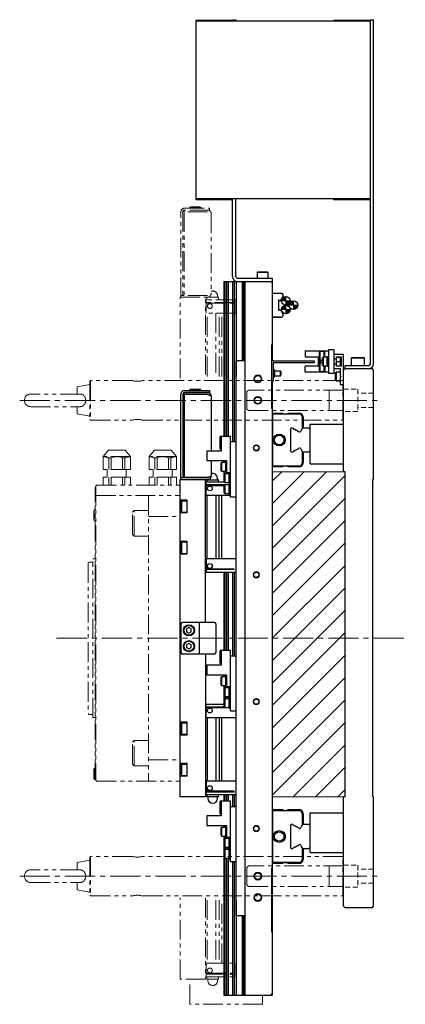
# Model space of a CAD drawing. Extents: x 3718 to 5595, y 2680 to 4214.
# Drawn here: x 5341 to 5584, y 3208 to 3829 of the extents above; entities that cross this region are included whole.
import ezdxf

# ---------------------------------------------------------------- set-up
doc = ezdxf.new("R2010")
doc.units = 0
doc.header["$MEASUREMENT"] = 0
for name, pattern in [('CENTER2', [28.575, 19.05, -3.175, 3.175, -3.175]), ('HIDDEN2', [4.7625, 3.175, -1.5875]), ('PHANTOM', [2.5, 1.25, -0.25, 0.25, -0.25, 0.25, -0.25])]:
    doc.linetypes.add(name, pattern=pattern)
for name, color, linetype, lineweight in [('中心線', 7, 'CENTER2', 9), ('二点鎖線', 7, 'PHANTOM', 5), ('実線', 7, 'CONTINUOUS', 25), ('破線', 7, 'HIDDEN2', 15), ('細線', 7, 'CONTINUOUS', 13)]:
    doc.layers.add(name, color=color, linetype=linetype, lineweight=lineweight)

msp = doc.modelspace()

# ---------------------------------------------------------------- hatches: boundary and pattern name
at = {"layer": '細線'}
h = msp.add_hatch(dxfattribs=at)
h.set_pattern_fill('ANSI31', color=256, scale=4.583333, angle=270, style=0)
h.set_pattern_definition([(225, (-11768.55327, 14301.8786), (-0.40511326, 0.40511326), [])])
h.paths.add_polyline_path([(5508.78, 3654.65, 0.414214), (5506.03, 3651.9), (5508.78, 3651.9)])
h.paths.add_polyline_path([(5508.78, 3649.15, 0.414214), (5511.53, 3651.9), (5508.78, 3651.9)])
h = msp.add_hatch(dxfattribs=at)
h.set_pattern_fill('ANSI31', color=256, scale=4.583333, angle=270, style=0)
h.set_pattern_definition([(225, (-11773.49266, 14304.9944), (-0.40511326, 0.40511326), [])])
h.paths.add_polyline_path([(5513.54, 3651.9, 0.414214), (5510.79, 3649.15), (5513.54, 3649.15)])
h.paths.add_polyline_path([(5513.54, 3646.4, 0.414214), (5516.29, 3649.15), (5513.54, 3649.15)])
h = msp.add_hatch(dxfattribs=at)
h.set_pattern_fill('ANSI31', color=256, scale=4.583333, angle=270, style=0)
h.set_pattern_definition([(225, (-11768.55327, 14308.3786), (-0.40511326, 0.40511326), [])])
h.paths.add_polyline_path([(5508.78, 3649.15, 0.414214), (5506.03, 3646.4), (5508.78, 3646.4)])
h.paths.add_polyline_path([(5508.78, 3643.65, 0.414214), (5511.53, 3646.4), (5508.78, 3646.4)])
h = msp.add_hatch(dxfattribs=at)
h.set_pattern_fill('_USER', color=256, scale=10, angle=45, style=0, pattern_type=0)
h.set_pattern_definition([(45, (1694.428, 3084.066), (-7.071068, 7.071068), [])])
h.paths.add_polyline_path([(5546.16, 3339.15), (5546.16, 3439.15), (5500.16, 3439.15), (5500.16, 3339.15)])
h.paths.add_polyline_path([(5546.16, 3439.15), (5546.16, 3544.15), (5500.16, 3544.15), (5500.16, 3439.15)])

# ---------------------------------------------------------------- linework, layer by layer
at = {"layer": '中心線'}
for p, q in [((5506.03, 3651.9), (5511.53, 3651.9)), ((5508.78, 3649.15), (5508.78, 3654.65)), ((5513.54, 3646.4), (5513.54, 3651.9)), ((5506.03, 3646.4), (5511.53, 3646.4)), ((5508.78, 3643.65), (5508.78, 3649.15)), ((5510.79, 3649.15), (5516.29, 3649.15)), ((5340.91, 3589.15), (5566.85, 3589.15)), ((5364.16, 3439.15), (5584.16, 3439.15)), ((5340.91, 3289.15), (5566.85, 3289.15))]:
    msp.add_line(p, q, dxfattribs=at)
at = {"layer": '二点鎖線', "ltscale": 10}
for p, q in [((5442.66, 3654.15), (5442.66, 3708.15)), ((5443.86, 3708.15), (5443.86, 3655.35)), ((5444.66, 3707.95), (5444.66, 3709.15)), ((5460.66, 3709.15), (5444.66, 3709.15)), ((5459.46, 3707.95), (5444.66, 3707.95)), ((5444.66, 3707.85), (5444.66, 3655.45)), ((5444.86, 3710.35), (5460.66, 3710.35)), ((5448.86, 3711.15), (5448.16, 3710.75)), ((5455.16, 3710.75), (5448.16, 3710.75)), ((5448.16, 3710.75), (5448.16, 3710.35)), ((5448.86, 3711.15), (5454.47, 3711.15)), ((5455.16, 3710.75), (5454.47, 3711.15)), ((5455.16, 3710.35), (5455.16, 3710.75)), ((5460.66, 3710.35), (5460.66, 3709.15)), ((5461.66, 3706.95), (5461.66, 3656.35)), ((5444.66, 3687.91), (5443.86, 3687.91)), ((5443.86, 3682.79), (5444.66, 3682.79)), ((5442.16, 3603.11), (5442.16, 3654.15)), ((5442.16, 3654.15), (5459.46, 3654.15)), ((5459.46, 3655.35), (5442.66, 3655.35)), ((5453.96, 3655.35), (5453.96, 3655.45)), ((5458.16, 3605.55), (5458.16, 3654.15)), ((5458.16, 3651.65), (5458.56, 3651.65)), ((5458.81, 3650.65), (5458.16, 3650.65)), ((5458.56, 3650.9), (5458.56, 3652.6)), ((5477.16, 3652.6), (5458.56, 3652.6)), ((5458.56, 3650.4), (5459.06, 3650.9)), ((5476.49, 3650.9), (5458.56, 3650.9)), ((5458.56, 3650.4), (5475.16, 3650.4)), ((5458.56, 3644.1), (5458.56, 3650.4)), ((5458.91, 3654.1), (5458.91, 3652.6)), ((5458.91, 3654.1), (5466.41, 3654.1)), ((5459.66, 3654.17), (5459.66, 3654.1)), ((5465.66, 3654.1), (5465.66, 3655.1)), ((5466.41, 3652.6), (5466.41, 3654.1)), ((5477.16, 3644.1), (5477.16, 3652.6)), ((5477.66, 3644.1), (5458.16, 3644.1)), ((5459.14, 3604.2), (5459.14, 3644.1)), ((5464.66, 3644.1), (5464.66, 3604.2)), ((5466.66, 3604.2), (5466.66, 3644.1)), ((5468.47, 3604.2), (5468.47, 3644.1)), ((5477.66, 3604.2), (5477.66, 3644.1)), ((5385.66, 3601.65), (5385.16, 3601.15)), ((5385.16, 3601.15), (5385.16, 3577.15)), ((5411.71, 3601.65), (5385.66, 3601.65)), ((5385.66, 3601.65), (5385.66, 3576.65)), ((5544.66, 3601.65), (5418.61, 3601.65)), ((5545.16, 3601.15), (5544.66, 3601.65)), ((5544.66, 3576.65), (5544.66, 3601.65)), ((5385.16, 3599.15), (5377.16, 3597.74)), ((5377.16, 3593.15), (5377.16, 3597.74)), ((5485.16, 3595.65), (5484.16, 3594.65)), ((5484.16, 3594.65), (5484.16, 3583.65)), ((5545.16, 3595.65), (5485.16, 3595.65)), ((5536.16, 3582.65), (5536.16, 3595.65)), ((5378.87, 3593.15), (5347.91, 3593.15)), ((5347.91, 3585.15), (5378.87, 3585.15)), ((5377.16, 3580.56), (5377.16, 3585.15)), ((5484.16, 3583.65), (5485.16, 3582.65)), ((5485.16, 3582.65), (5545.16, 3582.65)), ((5377.16, 3580.56), (5385.16, 3579.15)), ((5385.16, 3577.15), (5385.66, 3576.65)), ((5385.66, 3576.65), (5411.71, 3576.65)), ((5418.61, 3576.65), (5544.66, 3576.65)), ((5544.66, 3576.65), (5545.16, 3577.15)), ((5393.51, 3553.65), (5396.87, 3557.65)), ((5407.46, 3557.65), (5396.87, 3557.65)), ((5410.82, 3553.65), (5407.46, 3557.65)), ((5422.51, 3553.65), (5425.86, 3557.65)), ((5436.46, 3557.65), (5425.86, 3557.65)), ((5439.81, 3553.65), (5436.46, 3557.65)), ((5410.82, 3553.65), (5393.51, 3553.65)), ((5393.51, 3545.65), (5393.51, 3553.65)), ((5397.08, 3552.81), (5398.6, 3552.81)), ((5397.08, 3545.65), (5397.08, 3552.81)), ((5398.6, 3545.65), (5398.6, 3552.81)), ((5405.73, 3552.81), (5407.25, 3552.81)), ((5405.73, 3545.65), (5405.73, 3552.81)), ((5407.25, 3545.65), (5407.25, 3552.81)), ((5410.82, 3545.65), (5410.82, 3553.65)), ((5422.51, 3545.65), (5422.51, 3553.65)), ((5439.81, 3553.65), (5422.51, 3553.65)), ((5426.07, 3552.81), (5427.59, 3552.81)), ((5426.07, 3545.65), (5426.07, 3552.81)), ((5427.59, 3545.65), (5427.59, 3552.81)), ((5434.73, 3552.81), (5436.25, 3552.81)), ((5434.73, 3545.65), (5434.73, 3552.81)), ((5436.25, 3545.65), (5436.25, 3552.81)), ((5439.81, 3545.65), (5439.81, 3553.65)), ((5410.82, 3545.65), (5393.51, 3545.65)), ((5396.16, 3540.65), (5396.16, 3545.65)), ((5408.16, 3540.65), (5408.16, 3545.65)), ((5439.81, 3545.65), (5422.51, 3545.65)), ((5425.16, 3540.65), (5425.16, 3545.65)), ((5437.16, 3540.65), (5437.16, 3545.65)), ((5410.82, 3540.65), (5393.51, 3540.65)), ((5393.51, 3535.65), (5393.51, 3540.65)), ((5397.08, 3535.65), (5397.08, 3540.65)), ((5398.6, 3535.65), (5398.6, 3540.65)), ((5405.73, 3535.65), (5405.73, 3540.65)), ((5407.25, 3535.65), (5407.25, 3540.65)), ((5410.82, 3535.65), (5410.82, 3540.65)), ((5422.51, 3535.65), (5422.51, 3540.65)), ((5439.81, 3540.65), (5422.51, 3540.65)), ((5426.07, 3535.65), (5426.07, 3540.65)), ((5427.59, 3535.65), (5427.59, 3540.65)), ((5434.73, 3535.65), (5434.73, 3540.65)), ((5436.25, 3535.65), (5436.25, 3540.65)), ((5439.81, 3535.65), (5439.81, 3540.65)), ((5388.46, 3350.15), (5388.46, 3534.15)), ((5388.46, 3534.15), (5388.96, 3534.15)), ((5389.46, 3535.65), (5388.96, 3535.15)), ((5388.96, 3535.15), (5388.96, 3349.65)), ((5389.46, 3535.65), (5442.16, 3535.65)), ((5442.16, 3535.65), (5442.16, 3479.15)), ((5388.96, 3529.15), (5442.16, 3529.15)), ((5422.16, 3529.15), (5422.16, 3349.15)), ((5387.96, 3520.14), (5387.66, 3519.09)), ((5387.96, 3520.14), (5388.46, 3520.14)), ((5387.96, 3513.14), (5387.96, 3520.14)), ((5387.66, 3514.19), (5387.66, 3519.09)), ((5387.96, 3513.14), (5387.66, 3514.19)), ((5413.16, 3519.62), (5412.16, 3518.62)), ((5412.16, 3504.62), (5412.16, 3518.62)), ((5413.16, 3519.62), (5422.16, 3519.62)), ((5413.16, 3503.62), (5413.16, 3519.62)), ((5422.16, 3515.86), (5442.16, 3515.86)), ((5387.96, 3513.14), (5388.46, 3513.14)), ((5413.16, 3503.62), (5412.16, 3504.62)), ((5413.16, 3503.62), (5422.16, 3503.62)), ((5388.46, 3489.15), (5387.16, 3489.15)), ((5387.16, 3389.15), (5387.16, 3489.15)), ((5384.66, 3487.15), (5384.16, 3486.65)), ((5384.16, 3486.65), (5384.16, 3391.65)), ((5386.76, 3487.15), (5384.66, 3487.15)), ((5441.86, 3399.15), (5441.86, 3479.15)), ((5442.16, 3479.15), (5441.86, 3479.15)), ((5441.86, 3399.15), (5442.16, 3399.15)), ((5442.16, 3399.15), (5442.16, 3349.15)), ((5384.16, 3391.65), (5384.66, 3391.15)), ((5386.76, 3391.15), (5384.66, 3391.15)), ((5388.46, 3389.15), (5387.16, 3389.15)), ((5413.16, 3374.67), (5412.16, 3373.67)), ((5412.16, 3359.67), (5412.16, 3373.67)), ((5413.16, 3374.67), (5422.16, 3374.67)), ((5413.16, 3358.67), (5413.16, 3374.67)), ((5413.16, 3358.67), (5412.16, 3359.67)), ((5413.16, 3358.67), (5422.16, 3358.67)), ((5422.16, 3362.43), (5442.16, 3362.43)), ((5387.96, 3357.15), (5387.66, 3356.1)), ((5387.66, 3351.2), (5387.66, 3356.1)), ((5387.96, 3357.15), (5388.46, 3357.15)), ((5387.96, 3350.15), (5387.96, 3357.15)), ((5387.96, 3350.15), (5387.66, 3351.2)), ((5387.96, 3350.15), (5388.96, 3350.15)), ((5389.46, 3349.15), (5388.96, 3349.65)), ((5389.46, 3349.15), (5442.16, 3349.15)), ((5385.16, 3299.15), (5377.16, 3297.74)), ((5377.16, 3293.15), (5377.16, 3297.74)), ((5385.66, 3301.65), (5385.16, 3301.15)), ((5385.16, 3301.15), (5385.16, 3277.15)), ((5411.71, 3301.65), (5385.66, 3301.65)), ((5385.66, 3301.65), (5385.66, 3276.65)), ((5544.66, 3301.65), (5418.61, 3301.65)), ((5545.16, 3301.15), (5544.66, 3301.65)), ((5544.66, 3276.65), (5544.66, 3301.65)), ((5378.87, 3293.15), (5347.91, 3293.15)), ((5485.16, 3295.65), (5484.16, 3294.65)), ((5484.16, 3294.65), (5484.16, 3283.65)), ((5545.16, 3295.65), (5485.16, 3295.65)), ((5536.16, 3282.65), (5536.16, 3295.65)), ((5347.91, 3285.15), (5378.87, 3285.15)), ((5377.16, 3280.56), (5377.16, 3285.15)), ((5377.16, 3280.56), (5385.16, 3279.15)), ((5484.16, 3283.65), (5485.16, 3282.65)), ((5485.16, 3282.65), (5545.16, 3282.65)), ((5385.16, 3277.15), (5385.66, 3276.65)), ((5385.66, 3276.65), (5411.71, 3276.65)), ((5418.61, 3276.65), (5544.66, 3276.65)), ((5442.16, 3224.15), (5442.16, 3275.56)), ((5458.16, 3275.56), (5458.16, 3224.15)), ((5459.14, 3274.1), (5459.14, 3234.2)), ((5464.66, 3274.1), (5464.66, 3234.2)), ((5466.66, 3274.1), (5466.66, 3234.2)), ((5468.47, 3234.2), (5468.47, 3274.1)), ((5477.66, 3274.1), (5477.66, 3234.2)), ((5544.66, 3276.65), (5545.16, 3277.15)), ((5458.16, 3234.2), (5477.66, 3234.2)), ((5458.56, 3234.2), (5458.56, 3227.9)), ((5477.16, 3234.2), (5477.16, 3225.7)), ((5458.16, 3224.15), (5442.16, 3224.15)), ((5448.16, 3208.36), (5448.16, 3222.53)), ((5458.56, 3227.9), (5475.16, 3227.9)), ((5459.06, 3227.4), (5458.56, 3227.9)), ((5458.56, 3227.4), (5458.56, 3225.7)), ((5458.56, 3227.4), (5476.49, 3227.4)), ((5458.56, 3225.7), (5477.16, 3225.7)), ((5458.91, 3225.7), (5458.91, 3224.2)), ((5466.41, 3224.2), (5458.91, 3224.2)), ((5459.66, 3224.2), (5459.66, 3223.2)), ((5465.66, 3223.2), (5465.66, 3224.2)), ((5466.41, 3224.2), (5466.41, 3225.7)), ((5494.16, 3208.36), (5494.16, 3214.15)), ((5494.16, 3208.36), (5448.16, 3208.36))]:
    msp.add_line(p, q, dxfattribs=at)
for centre in [(5460.86, 3648.6), (5460.86, 3229.7)]:
    msp.add_circle(centre, 1.5, dxfattribs=at)
for centre, radius, start, end in [((5444.86, 3708.15), 2.2, 90, 180), ((5444.86, 3708.15), 1, 90, 180), ((5462.66, 3655.1), 3, 0, 109.47122), ((5475.16, 3652.4), 2, 270, 311.40962), ((5415.16, 3613.84), 12.67, 254.20275, 285.79725), ((5347.91, 3589.15), 4, 90, 270), ((5415.16, 3564.45), 12.67, 74.20275, 105.79725), ((5393.51, 3545.65), 8, 63.52147, 90), ((5402.16, 3545.65), 8, 63.52147, 116.47853), ((5410.82, 3545.65), 8, 90, 116.47853), ((5422.51, 3545.65), 8, 63.52147, 90), ((5431.16, 3545.65), 8, 63.52147, 116.47853), ((5439.81, 3545.65), 8, 90, 116.47853), ((5386.76, 3487.55), 0.4, 270, 0), ((5386.76, 3390.75), 0.4, 0, 90), ((5415.16, 3313.84), 12.67, 254.20275, 285.79725), ((5347.91, 3289.15), 4, 90, 270), ((5415.16, 3264.45), 12.67, 74.20275, 105.79725), ((5462.66, 3223.2), 3, 180, 0), ((5475.16, 3225.9), 2, 48.59038, 90)]:
    msp.add_arc(centre, radius, start, end, dxfattribs=at)
msp.add_open_spline([(5461.66, 3706.95), (5461.66, 3707.09), (5461.64, 3707.38), (5461.51, 3707.79), (5461.31, 3708.18), (5461.03, 3708.51), (5460.69, 3708.79), (5460.31, 3708.99), (5459.9, 3709.12), (5459.61, 3709.14), (5459.46, 3709.15)], degree=3, dxfattribs=at)
for points, knots in [([(5459.46, 3654.15), (5459.61, 3654.15), (5459.9, 3654.17), (5460.32, 3654.31), (5460.71, 3654.52), (5461.05, 3654.8), (5461.33, 3655.15), (5461.52, 3655.53), (5461.64, 3655.94), (5461.66, 3656.21), (5461.66, 3656.35)], [0, 0, 0, 0, 0.125534, 0.2547, 0.380341, 0.509624, 0.635265, 0.764548, 0.88084, 1, 1, 1, 1]), ([(5378.87, 3593.13), (5379.02, 3593.13), (5379.29, 3593.14), (5379.68, 3593.07), (5380.11, 3592.96), (5380.6, 3592.76), (5381.1, 3592.43), (5381.54, 3592.02), (5381.91, 3591.53), (5382.21, 3590.97), (5382.42, 3590.36), (5382.54, 3589.7), (5382.57, 3589.03), (5382.51, 3588.35), (5382.35, 3587.71), (5382.1, 3587.1), (5381.77, 3586.55), (5381.35, 3586.07), (5380.86, 3585.68), (5380.3, 3585.39), (5379.71, 3585.22), (5379.22, 3585.14), (5378.93, 3585.15), (5378.86, 3585.16)], [0, 0, 0, 0, 0.035617, 0.065496, 0.095685, 0.145987, 0.197813, 0.247264, 0.29803, 0.349695, 0.402805, 0.455336, 0.509408, 0.561659, 0.615425, 0.667728, 0.721534, 0.774042, 0.828141, 0.879364, 0.932209, 0.98129, 1, 1, 1, 1]), ([(5378.87, 3293.13), (5379.02, 3293.13), (5379.29, 3293.14), (5379.68, 3293.07), (5380.11, 3292.96), (5380.6, 3292.76), (5381.1, 3292.43), (5381.54, 3292.02), (5381.91, 3291.53), (5382.21, 3290.97), (5382.42, 3290.36), (5382.54, 3289.7), (5382.57, 3289.03), (5382.51, 3288.35), (5382.35, 3287.71), (5382.1, 3287.1), (5381.77, 3286.55), (5381.35, 3286.07), (5380.86, 3285.68), (5380.3, 3285.39), (5379.71, 3285.22), (5379.22, 3285.14), (5378.93, 3285.15), (5378.86, 3285.16)], [0, 0, 0, 0, 0.035617, 0.065496, 0.095685, 0.145987, 0.197813, 0.247264, 0.29803, 0.349695, 0.402805, 0.455336, 0.509408, 0.561659, 0.615425, 0.667728, 0.721534, 0.774042, 0.828141, 0.879364, 0.932209, 0.98129, 1, 1, 1, 1])]:
    msp.add_open_spline(points, degree=3, knots=knots, dxfattribs=at)
at = {"layer": '実線'}
for p, q in [((5452.16, 3715.65), (5452.16, 3828.65)), ((5475.16, 3828.65), (5452.16, 3828.65)), ((5562.16, 3828.15), (5452.16, 3828.15)), ((5475.16, 3829.15), (5477.16, 3829.15)), ((5475.16, 3828.15), (5475.16, 3829.15)), ((5477.16, 3829.15), (5477.16, 3828.15)), ((5562.16, 3828.65), (5539.16, 3828.65)), ((5539.16, 3828.65), (5539.16, 3828.15)), ((5562.16, 3612.15), (5562.16, 3829.15)), ((5562.16, 3829.15), (5564.16, 3829.15)), ((5564.16, 3612.15), (5564.16, 3829.15)), ((5562.16, 3716.15), (5452.16, 3716.15)), ((5475.16, 3715.65), (5452.16, 3715.65)), ((5475.16, 3667.15), (5475.16, 3716.15)), ((5477.16, 3667.15), (5477.16, 3716.15)), ((5539.16, 3715.65), (5539.16, 3716.15)), ((5562.16, 3715.65), (5539.16, 3715.65)), ((5491.06, 3670.15), (5490.66, 3669.75)), ((5490.66, 3669.75), (5490.66, 3666.15)), ((5497.66, 3669.75), (5490.66, 3669.75)), ((5491.06, 3670.15), (5497.26, 3670.15)), ((5497.66, 3669.75), (5497.26, 3670.15)), ((5497.66, 3666.15), (5497.66, 3669.75)), ((5469.66, 3664.15), (5469.66, 3566.35)), ((5469.66, 3664.15), (5500.16, 3664.15)), ((5470.11, 3664.15), (5470.11, 3566.35)), ((5471.19, 3664.15), (5471.19, 3566.35)), ((5471.35, 3664.15), (5471.35, 3566.35)), ((5472.49, 3664.15), (5472.49, 3566.35)), ((5475.24, 3664.15), (5475.24, 3563.15)), ((5476.28, 3664.15), (5476.28, 3563.15)), ((5477.4, 3664.15), (5477.4, 3614.15)), ((5478.16, 3666.15), (5500.16, 3666.15)), ((5481.31, 3664.15), (5481.31, 3614.15)), ((5482.16, 3664.15), (5482.16, 3614.15)), ((5483.16, 3664.15), (5482.16, 3663.15)), ((5483.16, 3214.15), (5483.16, 3664.15)), ((5500.16, 3663.15), (5499.16, 3664.15)), ((5500.16, 3666.15), (5500.16, 3613.82)), ((5500.16, 3656.7), (5506.06, 3656.7)), ((5504.16, 3652.71), (5504.16, 3645.6)), ((5507.06, 3655.7), (5507.06, 3655.46)), ((5505.88, 3641.59), (5500.16, 3641.59)), ((5500.16, 3641.57), (5506.06, 3641.57)), ((5500.16, 3641.56), (5506.06, 3641.56)), ((5505.88, 3641.57), (5505.88, 3641.59)), ((5507.06, 3642.8), (5507.06, 3642.56)), ((5507.06, 3642.8), (5507.06, 3642.6)), ((5500.16, 3624.15), (5499.66, 3624.15)), ((5499.66, 3624.15), (5499.66, 3584.15)), ((5521.06, 3620.35), (5521.06, 3616.65)), ((5521.06, 3620.35), (5535.96, 3620.35)), ((5530.26, 3619.9), (5529.96, 3619.6)), ((5529.96, 3614.7), (5529.96, 3619.6)), ((5532.96, 3619.9), (5530.26, 3619.9)), ((5530.26, 3619.9), (5530.26, 3614.4)), ((5533.46, 3620.15), (5532.96, 3620.15)), ((5532.96, 3616.4), (5532.96, 3620.15)), ((5533.46, 3616.4), (5533.46, 3620.35)), ((5535.96, 3606.15), (5535.96, 3621.15)), ((5535.96, 3621.15), (5539.16, 3621.15)), ((5539.16, 3621.15), (5539.16, 3606.15)), ((5477.16, 3614.15), (5477.16, 3264.15)), ((5483.16, 3614.15), (5477.16, 3614.15)), ((5501.06, 3614.15), (5526.66, 3614.15)), ((5521.06, 3616.65), (5529.96, 3616.65)), ((5526.66, 3614.15), (5526.66, 3612.95)), ((5529.46, 3610.65), (5529.46, 3616.65)), ((5529.76, 3610.65), (5529.76, 3616.65)), ((5529.96, 3614.7), (5530.26, 3614.4)), ((5530.26, 3614.4), (5531.96, 3614.4)), ((5530.46, 3614.4), (5530.46, 3612.9)), ((5532.26, 3616.4), (5531.96, 3616.1)), ((5531.96, 3611.2), (5531.96, 3616.1)), ((5534.96, 3616.4), (5532.26, 3616.4)), ((5532.26, 3616.4), (5532.26, 3610.9)), ((5535.96, 3616.65), (5534.96, 3616.65)), ((5534.96, 3610.65), (5534.96, 3616.65)), ((5535.46, 3610.65), (5535.46, 3616.65)), ((5545.16, 3618.15), (5539.16, 3618.15)), ((5539.16, 3615.35), (5540.66, 3615.35)), ((5540.66, 3615.15), (5539.16, 3615.15)), ((5540.66, 3616.5), (5543.66, 3616.5)), ((5540.66, 3610.8), (5540.66, 3616.5)), ((5540.66, 3616.4), (5542.87, 3616.4)), ((5540.66, 3613.65), (5542.87, 3613.65)), ((5543.06, 3616.4), (5543.06, 3610.9)), ((5543.66, 3616.5), (5543.66, 3610.8)), ((5545.16, 3544.15), (5545.16, 3618.15)), ((5550.41, 3616.15), (5549.91, 3615.65)), ((5549.91, 3615.65), (5549.91, 3611.15)), ((5558.41, 3615.65), (5549.91, 3615.65)), ((5550.41, 3616.15), (5557.91, 3616.15)), ((5558.41, 3615.65), (5557.91, 3616.15)), ((5558.41, 3611.15), (5558.41, 3615.65)), ((5500.86, 3612.75), (5500.86, 3601.15)), ((5501.76, 3608.24), (5500.86, 3608.24)), ((5501.06, 3612.95), (5526.66, 3612.95)), ((5501.76, 3604.06), (5501.76, 3608.24)), ((5505.39, 3607.65), (5501.76, 3607.65)), ((5505.66, 3607.38), (5505.39, 3607.65)), ((5505.39, 3604.65), (5505.39, 3607.65)), ((5505.66, 3607.38), (5505.66, 3604.92)), ((5521.06, 3606.95), (5521.06, 3610.65)), ((5529.96, 3610.65), (5521.06, 3610.65)), ((5535.96, 3606.95), (5521.06, 3606.95)), ((5530.26, 3612.9), (5529.96, 3612.6)), ((5529.96, 3607.7), (5529.96, 3612.6)), ((5529.96, 3607.7), (5530.26, 3607.4)), ((5531.96, 3612.9), (5530.26, 3612.9)), ((5530.26, 3612.9), (5530.26, 3607.4)), ((5530.26, 3607.4), (5532.96, 3607.4)), ((5531.96, 3611.2), (5532.26, 3610.9)), ((5532.26, 3610.9), (5534.96, 3610.9)), ((5532.96, 3607.15), (5532.96, 3610.9)), ((5532.96, 3607.15), (5533.46, 3607.15)), ((5533.46, 3610.9), (5533.46, 3606.95)), ((5534.96, 3610.65), (5535.96, 3610.65)), ((5539.16, 3612.15), (5540.66, 3612.15)), ((5540.66, 3611.95), (5539.16, 3611.95)), ((5539.16, 3609.15), (5543.16, 3609.15)), ((5540.46, 3606.9), (5540.16, 3606.6)), ((5543.16, 3606.9), (5540.46, 3606.9)), ((5540.46, 3606.9), (5540.46, 3601.4)), ((5540.66, 3610.9), (5542.87, 3610.9)), ((5543.66, 3610.8), (5540.66, 3610.8)), ((5543.16, 3609.15), (5543.16, 3604.65)), ((5546.16, 3609.15), (5545.16, 3608.15)), ((5546.16, 3611.15), (5561.16, 3611.15)), ((5546.16, 3609.15), (5546.16, 3611.15)), ((5546.16, 3609.15), (5563.16, 3609.15)), ((5564.16, 3608.15), (5563.16, 3609.15)), ((5564.16, 3539.15), (5564.16, 3608.15)), ((5500.86, 3601.15), (5499.66, 3601.15)), ((5500.16, 3601.15), (5500.16, 3214.15)), ((5500.86, 3604.06), (5501.76, 3604.06)), ((5501.76, 3604.65), (5505.39, 3604.65)), ((5505.39, 3604.65), (5505.66, 3604.92)), ((5539.16, 3606.15), (5535.96, 3606.15)), ((5540.16, 3601.7), (5540.16, 3606.6)), ((5540.16, 3601.7), (5540.46, 3601.4)), ((5540.46, 3601.4), (5543.16, 3601.4)), ((5543.16, 3604.65), (5543.66, 3604.15)), ((5543.66, 3604.15), (5543.16, 3603.65)), ((5543.16, 3603.65), (5543.16, 3599.15)), ((5444.86, 3595.35), (5460.66, 3595.35)), ((5448.86, 3596.15), (5448.16, 3595.75)), ((5448.16, 3595.75), (5448.16, 3595.35)), ((5455.16, 3595.75), (5448.16, 3595.75)), ((5448.86, 3596.15), (5454.47, 3596.15)), ((5455.16, 3595.75), (5454.47, 3596.15)), ((5455.16, 3595.35), (5455.16, 3595.75)), ((5460.66, 3595.35), (5460.66, 3594.15)), ((5543.16, 3599.15), (5545.16, 3599.15)), ((5442.66, 3539.15), (5442.66, 3593.15)), ((5443.86, 3593.15), (5443.86, 3540.35)), ((5444.66, 3592.95), (5444.66, 3594.15)), ((5460.66, 3594.15), (5444.66, 3594.15)), ((5459.46, 3592.95), (5444.66, 3592.95)), ((5444.66, 3592.85), (5444.66, 3540.45)), ((5459.46, 3592.85), (5444.66, 3592.85)), ((5445.16, 3592.85), (5445.16, 3592.95)), ((5449.41, 3592.95), (5449.41, 3592.85)), ((5453.91, 3592.85), (5453.91, 3592.95)), ((5461.66, 3591.95), (5461.66, 3557.15)), ((5499.66, 3584.15), (5500.16, 3584.15)), ((5500.16, 3580.17), (5501.14, 3581.15)), ((5500.56, 3547.75), (5500.56, 3580.55)), ((5500.56, 3580.55), (5517.16, 3580.55)), ((5501.14, 3581.15), (5506.66, 3581.15)), ((5506.66, 3581.15), (5507.24, 3580.74)), ((5507.53, 3580.65), (5508.66, 3580.65)), ((5508.66, 3580.65), (5510.47, 3581.15)), ((5510.47, 3581.15), (5517.16, 3581.15)), ((5519.16, 3578.55), (5519.16, 3571.26)), ((5519.66, 3578.65), (5519.66, 3572.7)), ((5444.66, 3572.91), (5443.86, 3572.91)), ((5500.56, 3571.4), (5500.16, 3571.8)), ((5512.11, 3571.65), (5511.66, 3571.2)), ((5511.66, 3571.2), (5511.66, 3570.81)), ((5513.19, 3571.65), (5512.11, 3571.65)), ((5513.35, 3571.55), (5513.19, 3571.65)), ((5516.92, 3569.4), (5514.49, 3570.81)), ((5519.4, 3571.65), (5518.28, 3569.79)), ((5519.66, 3572.7), (5519.16, 3571.83)), ((5523.31, 3571.65), (5519.4, 3571.65)), ((5524.16, 3570.8), (5523.31, 3571.65)), ((5524.16, 3574.15), (5545.16, 3574.15)), ((5524.16, 3549.15), (5524.16, 3574.15)), ((5443.86, 3567.79), (5444.66, 3567.79)), ((5467.46, 3558.55), (5467.46, 3566.35)), ((5473.96, 3566.35), (5467.46, 3566.35)), ((5467.96, 3566.35), (5467.96, 3557.15)), ((5473.96, 3528.15), (5473.96, 3566.35)), ((5500.16, 3567.55), (5500.56, 3567.95)), ((5511.66, 3568.99), (5511.66, 3559.3)), ((5459.06, 3557.15), (5459.06, 3551.15)), ((5467.96, 3557.15), (5459.06, 3557.15)), ((5467.46, 3558.55), (5467.96, 3558.05)), ((5473.96, 3563.15), (5477.16, 3563.15)), ((5500.56, 3560.35), (5500.16, 3560.75)), ((5511.66, 3557.48), (5511.66, 3557.1)), ((5511.66, 3557.1), (5512.11, 3556.65)), ((5514.49, 3557.48), (5516.92, 3558.89)), ((5518.28, 3558.5), (5519.4, 3556.65)), ((5523.31, 3556.65), (5524.16, 3557.5)), ((5459.06, 3551.15), (5471.46, 3551.15)), ((5461.66, 3551.15), (5461.66, 3541.35)), ((5469.66, 3551.15), (5469.66, 3549.9)), ((5470.11, 3551.15), (5470.11, 3549.9)), ((5471.19, 3551.15), (5471.19, 3550.15)), ((5471.35, 3551.15), (5471.35, 3550.15)), ((5471.46, 3551.15), (5471.46, 3543.65)), ((5500.16, 3556.5), (5500.56, 3556.9)), ((5512.11, 3556.65), (5513.19, 3556.65)), ((5513.19, 3556.65), (5513.35, 3556.74)), ((5519.16, 3557.03), (5519.16, 3549.75)), ((5519.16, 3556.46), (5519.66, 3555.59)), ((5519.4, 3556.65), (5523.31, 3556.65)), ((5519.66, 3555.59), (5519.66, 3549.65)), ((5468.26, 3549.9), (5467.96, 3549.6)), ((5467.96, 3544.7), (5467.96, 3549.6)), ((5467.96, 3544.7), (5468.26, 3544.4)), ((5470.96, 3549.9), (5468.26, 3549.9)), ((5468.26, 3549.9), (5468.26, 3544.4)), ((5471.46, 3550.15), (5470.96, 3550.15)), ((5470.96, 3544.15), (5470.96, 3550.15)), ((5501.14, 3547.15), (5500.16, 3548.13)), ((5517.16, 3547.75), (5500.56, 3547.75)), ((5506.66, 3547.15), (5501.14, 3547.15)), ((5507.24, 3547.55), (5506.66, 3547.15)), ((5508.66, 3547.65), (5507.53, 3547.65)), ((5510.47, 3547.15), (5508.66, 3547.65)), ((5517.16, 3547.15), (5510.47, 3547.15)), ((5524.16, 3549.15), (5545.16, 3549.15)), ((5442.16, 3539.15), (5459.46, 3539.15)), ((5442.16, 3339.15), (5442.16, 3539.15)), ((5459.46, 3540.35), (5442.66, 3540.35)), ((5459.46, 3540.45), (5444.66, 3540.45)), ((5445.16, 3540.35), (5445.16, 3540.45)), ((5446.36, 3540.45), (5446.36, 3540.35)), ((5453.96, 3540.35), (5453.96, 3540.45)), ((5458.16, 3449.15), (5458.16, 3539.15)), ((5458.91, 3539.1), (5458.91, 3537.6)), ((5458.91, 3539.1), (5466.41, 3539.1)), ((5459.66, 3539.17), (5459.66, 3539.1)), ((5465.66, 3539.1), (5465.66, 3540.1)), ((5465.66, 3539.15), (5466.16, 3539.15)), ((5466.41, 3537.6), (5466.41, 3539.1)), ((5468.26, 3544.4), (5470.96, 3544.4)), ((5469.66, 3544.4), (5469.66, 3537.6)), ((5470.26, 3542.9), (5469.96, 3542.6)), ((5469.96, 3537.7), (5469.96, 3542.6)), ((5470.11, 3544.4), (5470.11, 3542.75)), ((5472.96, 3542.9), (5470.26, 3542.9)), ((5470.26, 3542.9), (5470.26, 3537.4)), ((5470.96, 3544.15), (5471.46, 3544.15)), ((5471.19, 3544.15), (5471.19, 3542.9)), ((5471.35, 3544.15), (5471.35, 3542.9)), ((5471.46, 3543.65), (5473.96, 3543.65)), ((5472.49, 3543.65), (5472.49, 3542.9)), ((5473.96, 3543.15), (5472.96, 3543.15)), ((5472.96, 3537.15), (5472.96, 3543.15)), ((5473.46, 3537.15), (5473.46, 3543.15)), ((5546.16, 3544.15), (5545.16, 3544.15)), ((5546.16, 3339.15), (5546.16, 3544.15)), ((5563.66, 3339.15), (5563.66, 3539.15)), ((5563.66, 3539.15), (5564.16, 3539.15)), ((5458.16, 3536.65), (5458.56, 3536.65)), ((5458.81, 3535.65), (5458.16, 3535.65)), ((5458.56, 3535.9), (5458.56, 3537.6)), ((5470.06, 3537.6), (5458.56, 3537.6)), ((5458.56, 3535.4), (5459.06, 3535.9)), ((5472.96, 3535.9), (5458.56, 3535.9)), ((5458.56, 3535.4), (5469.96, 3535.4)), ((5458.56, 3529.1), (5458.56, 3535.4)), ((5469.96, 3537.7), (5470.26, 3537.4)), ((5470.26, 3535.9), (5469.96, 3535.6)), ((5469.96, 3530.7), (5469.96, 3535.6)), ((5470.26, 3537.4), (5472.96, 3537.4)), ((5470.26, 3535.9), (5470.26, 3530.4)), ((5472.96, 3537.15), (5473.96, 3537.15)), ((5473.96, 3536.15), (5472.96, 3536.15)), ((5472.96, 3530.15), (5472.96, 3536.15)), ((5473.46, 3530.15), (5473.46, 3536.15)), ((5446.66, 3526.15), (5442.16, 3526.15)), ((5446.66, 3518.15), (5446.66, 3526.15)), ((5473.96, 3529.1), (5458.16, 3529.1)), ((5459.14, 3489.2), (5459.14, 3529.1)), ((5464.66, 3529.1), (5464.66, 3489.2)), ((5466.66, 3489.2), (5466.66, 3529.1)), ((5468.47, 3489.2), (5468.47, 3529.1)), ((5469.96, 3530.7), (5470.26, 3530.4)), ((5470.26, 3530.4), (5472.96, 3530.4)), ((5472.96, 3530.15), (5473.96, 3530.15)), ((5477.16, 3528.15), (5473.96, 3528.15)), ((5443.06, 3525.65), (5442.66, 3525.25)), ((5442.66, 3519.05), (5442.66, 3525.25)), ((5443.06, 3525.65), (5443.06, 3518.65)), ((5446.66, 3525.65), (5443.06, 3525.65)), ((5446.66, 3518.15), (5442.16, 3518.15)), ((5442.66, 3519.05), (5443.06, 3518.65)), ((5443.06, 3518.65), (5446.66, 3518.65)), ((5446.66, 3500.15), (5442.16, 3500.15)), ((5443.06, 3499.65), (5442.66, 3499.25)), ((5442.66, 3493.05), (5442.66, 3499.25)), ((5446.66, 3499.65), (5443.06, 3499.65)), ((5443.06, 3499.65), (5443.06, 3492.65)), ((5446.66, 3492.15), (5446.66, 3500.15)), ((5446.66, 3492.15), (5442.16, 3492.15)), ((5442.66, 3493.05), (5443.06, 3492.65)), ((5443.06, 3492.65), (5446.66, 3492.65)), ((5477.16, 3489.2), (5458.16, 3489.2)), ((5458.56, 3489.2), (5458.56, 3482.9)), ((5459.06, 3482.4), (5458.56, 3482.9)), ((5458.56, 3482.9), (5475.16, 3482.9)), ((5458.56, 3482.4), (5458.56, 3480.7)), ((5476.49, 3482.4), (5458.56, 3482.4)), ((5477.16, 3480.7), (5458.56, 3480.7)), ((5469.66, 3480.7), (5469.66, 3431.35)), ((5470.11, 3480.7), (5470.11, 3431.35)), ((5471.19, 3480.7), (5471.19, 3431.35)), ((5471.35, 3480.7), (5471.35, 3431.35)), ((5472.49, 3480.7), (5472.49, 3431.35)), ((5475.24, 3480.7), (5475.24, 3428.15)), ((5476.28, 3480.7), (5476.28, 3428.15)), ((5442.66, 3448.15), (5442.66, 3430.15)), ((5463.66, 3449.15), (5443.66, 3449.15)), ((5447.66, 3445.88), (5446.16, 3445.01)), ((5449.16, 3445.01), (5447.66, 3445.88)), ((5454.16, 3449.15), (5454.16, 3429.15)), ((5464.66, 3448.15), (5464.66, 3430.15)), ((5446.16, 3445.01), (5446.16, 3443.28)), ((5446.16, 3443.28), (5447.66, 3442.41)), ((5447.66, 3442.41), (5449.16, 3443.28)), ((5449.16, 3443.28), (5449.16, 3445.01)), ((5447.66, 3435.88), (5446.16, 3435.01)), ((5446.16, 3435.01), (5446.16, 3433.28)), ((5446.16, 3433.28), (5447.66, 3432.41)), ((5449.16, 3435.01), (5447.66, 3435.88)), ((5447.66, 3432.41), (5449.16, 3433.28)), ((5449.16, 3433.28), (5449.16, 3435.01)), ((5463.66, 3429.15), (5443.66, 3429.15)), ((5458.16, 3429.15), (5458.16, 3339.15)), ((5467.46, 3423.55), (5467.46, 3431.35)), ((5473.96, 3431.35), (5467.46, 3431.35)), ((5467.96, 3431.35), (5467.96, 3422.15)), ((5473.96, 3393.15), (5473.96, 3431.35)), ((5473.96, 3428.15), (5477.16, 3428.15)), ((5467.96, 3422.15), (5459.06, 3422.15)), ((5459.06, 3422.15), (5459.06, 3416.15)), ((5467.46, 3423.55), (5467.96, 3423.05)), ((5459.06, 3416.15), (5471.46, 3416.15)), ((5468.26, 3414.9), (5467.96, 3414.6)), ((5467.96, 3409.7), (5467.96, 3414.6)), ((5470.96, 3414.9), (5468.26, 3414.9)), ((5468.26, 3414.9), (5468.26, 3409.4)), ((5469.66, 3416.15), (5469.66, 3414.9)), ((5470.11, 3416.15), (5470.11, 3414.9)), ((5471.46, 3415.15), (5470.96, 3415.15)), ((5470.96, 3409.15), (5470.96, 3415.15)), ((5471.19, 3416.15), (5471.19, 3415.15)), ((5471.35, 3416.15), (5471.35, 3415.15)), ((5471.46, 3416.15), (5471.46, 3408.65)), ((5467.96, 3409.7), (5468.26, 3409.4)), ((5468.26, 3409.4), (5470.96, 3409.4)), ((5469.66, 3409.4), (5469.66, 3397.6)), ((5470.11, 3409.4), (5470.11, 3407.75)), ((5470.96, 3409.15), (5471.46, 3409.15)), ((5471.19, 3409.15), (5471.19, 3407.9)), ((5471.35, 3409.15), (5471.35, 3407.9)), ((5471.46, 3408.65), (5473.96, 3408.65)), ((5472.49, 3408.65), (5472.49, 3407.9)), ((5472.96, 3402.15), (5472.96, 3408.15)), ((5473.96, 3408.15), (5472.96, 3408.15)), ((5473.46, 3402.15), (5473.46, 3408.15)), ((5470.26, 3407.9), (5469.96, 3407.6)), ((5469.96, 3402.7), (5469.96, 3407.6)), ((5469.96, 3402.7), (5470.26, 3402.4)), ((5470.11, 3402.55), (5470.11, 3400.75)), ((5470.26, 3407.9), (5470.26, 3402.4)), ((5472.96, 3407.9), (5470.26, 3407.9)), ((5470.26, 3402.4), (5472.96, 3402.4)), ((5471.19, 3402.4), (5471.19, 3400.9)), ((5471.35, 3402.4), (5471.35, 3400.9)), ((5472.49, 3402.4), (5472.49, 3400.9)), ((5472.96, 3402.15), (5473.96, 3402.15)), ((5458.56, 3395.9), (5458.56, 3397.6)), ((5458.56, 3397.6), (5469.96, 3397.6)), ((5458.56, 3395.4), (5459.06, 3395.9)), ((5458.56, 3395.9), (5469.96, 3395.9)), ((5470.26, 3400.9), (5469.96, 3400.6)), ((5469.96, 3395.7), (5469.96, 3400.6)), ((5469.96, 3395.7), (5470.26, 3395.4)), ((5470.26, 3400.9), (5470.26, 3395.4)), ((5472.96, 3400.9), (5470.26, 3400.9)), ((5473.96, 3401.15), (5472.96, 3401.15)), ((5472.96, 3395.15), (5472.96, 3401.15)), ((5473.46, 3395.15), (5473.46, 3401.15)), ((5458.56, 3395.4), (5472.96, 3395.4)), ((5458.56, 3389.1), (5458.56, 3395.4)), ((5472.96, 3395.15), (5473.96, 3395.15)), ((5477.16, 3393.15), (5473.96, 3393.15)), ((5446.66, 3386.15), (5442.16, 3386.15)), ((5443.06, 3385.65), (5442.66, 3385.25)), ((5442.66, 3379.05), (5442.66, 3385.25)), ((5443.06, 3385.65), (5443.06, 3378.65)), ((5446.66, 3385.65), (5443.06, 3385.65)), ((5446.66, 3378.15), (5446.66, 3386.15)), ((5458.16, 3389.1), (5477.16, 3389.1)), ((5459.14, 3389.1), (5459.14, 3349.2)), ((5464.66, 3389.1), (5464.66, 3349.2)), ((5466.66, 3389.1), (5466.66, 3349.2)), ((5468.47, 3349.2), (5468.47, 3389.1)), ((5446.66, 3378.15), (5442.16, 3378.15)), ((5442.66, 3379.05), (5443.06, 3378.65)), ((5443.06, 3378.65), (5446.66, 3378.65)), ((5446.66, 3360.15), (5442.16, 3360.15)), ((5443.06, 3359.65), (5442.66, 3359.25)), ((5442.66, 3353.05), (5442.66, 3359.25)), ((5443.06, 3359.65), (5443.06, 3352.65)), ((5446.66, 3359.65), (5443.06, 3359.65)), ((5446.66, 3352.15), (5446.66, 3360.15)), ((5442.66, 3353.05), (5443.06, 3352.65)), ((5443.06, 3352.65), (5446.66, 3352.65)), ((5446.66, 3352.15), (5442.16, 3352.15)), ((5458.16, 3349.2), (5477.16, 3349.2)), ((5458.56, 3349.2), (5458.56, 3342.9)), ((5459.06, 3342.4), (5458.56, 3342.9)), ((5458.56, 3342.9), (5475.16, 3342.9)), ((5458.56, 3342.4), (5458.56, 3340.7)), ((5458.56, 3342.4), (5476.49, 3342.4)), ((5458.56, 3340.7), (5477.16, 3340.7)), ((5458.91, 3340.7), (5458.91, 3339.2)), ((5466.41, 3339.2), (5466.41, 3340.7)), ((5469.66, 3340.7), (5469.66, 3336.35)), ((5470.11, 3340.7), (5470.11, 3336.35)), ((5471.19, 3340.7), (5471.19, 3336.35)), ((5471.35, 3340.7), (5471.35, 3336.35)), ((5472.49, 3340.7), (5472.49, 3336.35)), ((5475.24, 3340.7), (5475.24, 3333.15)), ((5476.28, 3340.7), (5476.28, 3333.15)), ((5458.16, 3339.15), (5442.16, 3339.15)), ((5466.41, 3339.2), (5458.91, 3339.2)), ((5459.66, 3339.2), (5459.66, 3338.2)), ((5465.66, 3338.2), (5465.66, 3339.2)), ((5467.46, 3328.55), (5467.46, 3336.35)), ((5473.96, 3336.35), (5467.46, 3336.35)), ((5467.96, 3336.35), (5467.96, 3327.15)), ((5473.96, 3298.15), (5473.96, 3336.35)), ((5545.16, 3270.15), (5545.16, 3339.15)), ((5546.16, 3339.15), (5545.16, 3339.15)), ((5563.66, 3339.15), (5564.16, 3339.15)), ((5564.16, 3270.15), (5564.16, 3339.15)), ((5467.46, 3328.55), (5467.96, 3328.05)), ((5473.96, 3333.15), (5477.16, 3333.15)), ((5500.16, 3330.17), (5501.14, 3331.15)), ((5500.56, 3330.55), (5517.16, 3330.55)), ((5500.56, 3297.75), (5500.56, 3330.55)), ((5501.14, 3331.15), (5506.66, 3331.15)), ((5506.66, 3331.15), (5507.24, 3330.74)), ((5507.53, 3330.65), (5508.66, 3330.65)), ((5508.66, 3330.65), (5510.47, 3331.15)), ((5510.47, 3331.15), (5517.16, 3331.15)), ((5519.16, 3328.55), (5519.16, 3321.26)), ((5519.66, 3328.65), (5519.66, 3322.7)), ((5524.16, 3304.15), (5524.16, 3329.15)), ((5524.16, 3329.15), (5545.16, 3329.15)), ((5467.96, 3327.15), (5459.06, 3327.15)), ((5459.06, 3327.15), (5459.06, 3321.15)), ((5500.56, 3321.4), (5500.16, 3321.8)), ((5512.11, 3321.65), (5511.66, 3321.2)), ((5513.19, 3321.65), (5512.11, 3321.65)), ((5513.35, 3321.55), (5513.19, 3321.65)), ((5519.4, 3321.65), (5518.28, 3319.79)), ((5519.66, 3322.7), (5519.16, 3321.83)), ((5523.31, 3321.65), (5519.4, 3321.65)), ((5524.16, 3320.8), (5523.31, 3321.65)), ((5459.06, 3321.15), (5471.46, 3321.15)), ((5468.26, 3319.9), (5467.96, 3319.6)), ((5467.96, 3314.7), (5467.96, 3319.6)), ((5468.26, 3319.9), (5468.26, 3314.4)), ((5470.96, 3319.9), (5468.26, 3319.9)), ((5469.66, 3321.15), (5469.66, 3319.9)), ((5470.11, 3321.15), (5470.11, 3319.9)), ((5471.46, 3320.15), (5470.96, 3320.15)), ((5470.96, 3314.15), (5470.96, 3320.15)), ((5471.19, 3321.15), (5471.19, 3320.15)), ((5471.35, 3321.15), (5471.35, 3320.15)), ((5471.46, 3321.15), (5471.46, 3313.65)), ((5500.16, 3317.55), (5500.56, 3317.95)), ((5511.66, 3321.2), (5511.66, 3320.81)), ((5511.66, 3318.99), (5511.66, 3309.3)), ((5516.92, 3319.4), (5514.49, 3320.81)), ((5467.96, 3314.7), (5468.26, 3314.4)), ((5468.26, 3314.4), (5470.96, 3314.4)), ((5469.66, 3314.4), (5469.66, 3214.15)), ((5470.26, 3312.9), (5469.96, 3312.6)), ((5469.96, 3307.7), (5469.96, 3312.6)), ((5470.11, 3314.4), (5470.11, 3312.75)), ((5470.26, 3312.9), (5470.26, 3307.4)), ((5472.96, 3312.9), (5470.26, 3312.9)), ((5470.96, 3314.15), (5471.46, 3314.15)), ((5471.19, 3314.15), (5471.19, 3312.9)), ((5471.35, 3314.15), (5471.35, 3312.9)), ((5471.46, 3313.65), (5473.96, 3313.65)), ((5472.49, 3313.65), (5472.49, 3312.9)), ((5473.96, 3313.15), (5472.96, 3313.15)), ((5472.96, 3307.15), (5472.96, 3313.15)), ((5473.46, 3307.15), (5473.46, 3313.15)), ((5500.56, 3310.35), (5500.16, 3310.75)), ((5514.49, 3307.48), (5516.92, 3308.89)), ((5469.96, 3307.7), (5470.26, 3307.4)), ((5470.26, 3305.9), (5469.96, 3305.6)), ((5469.96, 3300.7), (5469.96, 3305.6)), ((5470.11, 3307.55), (5470.11, 3305.75)), ((5470.26, 3307.4), (5472.96, 3307.4)), ((5472.96, 3305.9), (5470.26, 3305.9)), ((5470.26, 3305.9), (5470.26, 3300.4)), ((5471.19, 3307.4), (5471.19, 3305.9)), ((5471.35, 3307.4), (5471.35, 3305.9)), ((5472.49, 3307.4), (5472.49, 3305.9)), ((5472.96, 3307.15), (5473.96, 3307.15)), ((5472.96, 3300.15), (5472.96, 3306.15)), ((5473.96, 3306.15), (5472.96, 3306.15)), ((5473.46, 3300.15), (5473.46, 3306.15)), ((5500.16, 3306.5), (5500.56, 3306.9)), ((5511.66, 3307.48), (5511.66, 3307.1)), ((5511.66, 3307.1), (5512.11, 3306.65)), ((5512.11, 3306.65), (5513.19, 3306.65)), ((5513.19, 3306.65), (5513.35, 3306.74)), ((5518.28, 3308.5), (5519.4, 3306.65)), ((5519.16, 3307.03), (5519.16, 3299.75)), ((5519.16, 3306.46), (5519.66, 3305.59)), ((5519.4, 3306.65), (5523.31, 3306.65)), ((5519.66, 3305.59), (5519.66, 3299.65)), ((5523.31, 3306.65), (5524.16, 3307.5)), ((5524.16, 3304.15), (5545.16, 3304.15)), ((5469.96, 3300.7), (5470.26, 3300.4)), ((5470.11, 3300.55), (5470.11, 3214.15)), ((5470.26, 3300.4), (5472.96, 3300.4)), ((5471.19, 3300.4), (5471.19, 3214.15)), ((5471.35, 3300.4), (5471.35, 3214.15)), ((5472.49, 3300.4), (5472.49, 3214.15)), ((5472.96, 3300.15), (5473.96, 3300.15)), ((5477.16, 3298.15), (5473.96, 3298.15)), ((5475.24, 3298.15), (5475.24, 3214.15)), ((5476.28, 3298.15), (5476.28, 3214.15)), ((5501.14, 3297.15), (5500.16, 3298.13)), ((5517.16, 3297.75), (5500.56, 3297.75)), ((5506.66, 3297.15), (5501.14, 3297.15)), ((5507.24, 3297.55), (5506.66, 3297.15)), ((5508.66, 3297.65), (5507.53, 3297.65)), ((5510.47, 3297.15), (5508.66, 3297.65)), ((5517.16, 3297.15), (5510.47, 3297.15)), ((5500.16, 3294.15), (5499.66, 3294.15)), ((5499.66, 3294.15), (5499.66, 3254.15)), ((5545.16, 3270.15), (5546.16, 3269.15)), ((5563.16, 3269.15), (5546.16, 3269.15)), ((5563.16, 3269.15), (5564.16, 3270.15)), ((5483.16, 3264.15), (5477.16, 3264.15)), ((5477.4, 3264.15), (5477.4, 3214.15)), ((5481.31, 3264.15), (5481.31, 3214.15)), ((5482.16, 3264.15), (5482.16, 3214.15)), ((5499.66, 3254.15), (5500.16, 3254.15)), ((5469.66, 3214.15), (5500.16, 3214.15)), ((5482.16, 3215.15), (5483.16, 3214.15)), ((5499.16, 3214.15), (5500.16, 3215.15))]:
    msp.add_line(p, q, dxfattribs=at)
at = {"layer": '実線', "flags": 128}
msp.add_lwpolyline([(5459.69, 3540.51), (5459.68, 3540.44), (5459.68, 3540.37)], dxfattribs=at)
at = {"layer": '実線'}
for centre, radius in [((5508.78, 3651.9), 2.75), ((5513.54, 3649.15), 2.75), ((5508.78, 3646.4), 2.75), ((5491.16, 3602.65), 2.1), ((5491.16, 3589.15), 2.1), ((5504.66, 3564.15), 3.75), ((5504.66, 3564.15), 3), ((5490.16, 3559.15), 1.65), ((5460.86, 3533.6), 1.5), ((5460.86, 3484.7), 1.5), ((5490.16, 3479.15), 1.65), ((5447.66, 3444.15), 3.5), ((5447.66, 3444.15), 3.1), ((5447.66, 3434.15), 3.5), ((5447.66, 3434.15), 3.1), ((5490.16, 3399.15), 1.65), ((5460.86, 3393.6), 1.5), ((5460.86, 3344.7), 1.5), ((5490.16, 3319.15), 1.65), ((5504.66, 3314.15), 3.75), ((5504.66, 3314.15), 3), ((5491.16, 3289.15), 2.1), ((5491.16, 3275.65), 2.1)]:
    msp.add_circle(centre, radius, dxfattribs=at)
for centre, radius, start, end in [((5478.16, 3667.15), 3, 180, 270), ((5478.16, 3667.15), 1, 180, 270), ((5506.06, 3655.7), 1, 0.00032, 90.00032), ((5503.06, 3655.49), 4, 285.96161, 359.99978), ((5503.06, 3655.49), 4, 285.96159, 359.9998), ((5503.06, 3655.46), 4, 285.96161, 359.99978), ((5503.06, 3655.46), 4, 285.96159, 359.9998), ((5503.06, 3642.8), 4, 0.0002, 74.03841), ((5506.06, 3642.6), 1, 269.99968, 359.99968), ((5506.06, 3642.56), 1, 269.99968, 359.99968), ((5501.06, 3612.75), 1.4, 90, 180), ((5501.06, 3612.75), 0.2, 90, 180), ((5561.16, 3612.15), 1, 270, 0), ((5561.16, 3612.15), 3, 270, 0), ((5444.86, 3593.15), 2.2, 90, 180), ((5444.86, 3593.15), 1, 90, 180), ((5507.53, 3581.15), 0.5, 234.84582, 270), ((5517.16, 3578.65), 2.5, 0, 90), ((5517.16, 3578.55), 2, 0, 90), ((5510.54, 3569.9), 1.45, 321.07153, 38.92847), ((5514.62, 3572.25), 1.45, 209.00118, 264.81655), ((5517.59, 3569.91), 0.7, 239.83801, 350.09017), ((5517.27, 3570.01), 0.7, 239.90297, 267.3051), ((5510.54, 3558.39), 1.45, 321.07153, 38.92847), ((5514.62, 3556.04), 1.45, 95.18345, 150.99882), ((5517.27, 3558.29), 0.7, 92.6949, 120.09703), ((5517.59, 3558.38), 0.7, 9.90983, 120.16199), ((5507.53, 3547.15), 0.5, 90, 125.15418), ((5517.16, 3549.75), 2, 270, 0), ((5517.16, 3549.65), 2.5, 270, 0), ((5462.66, 3540.1), 3, 0, 109.47122), ((5475.16, 3480.9), 2, 48.59038, 90), ((5443.66, 3448.15), 1, 90, 180), ((5463.66, 3448.15), 1, 0, 90), ((5443.66, 3430.15), 1, 180, 270), ((5463.66, 3430.15), 1, 270, 0), ((5475.16, 3340.9), 2, 48.59038, 90), ((5462.66, 3338.2), 3, 180, 0), ((5507.53, 3331.15), 0.5, 234.84582, 270), ((5517.16, 3328.65), 2.5, 0, 90), ((5517.16, 3328.55), 2, 0, 90), ((5514.62, 3322.25), 1.45, 209.00118, 264.81655), ((5510.54, 3319.9), 1.45, 321.07153, 38.92847), ((5517.27, 3320.01), 0.7, 239.90297, 267.3051), ((5517.59, 3319.91), 0.7, 239.83801, 350.09017), ((5510.54, 3308.39), 1.45, 321.07153, 38.92847), ((5517.27, 3308.29), 0.7, 92.6949, 120.09703), ((5517.59, 3308.38), 0.7, 9.90983, 120.16199), ((5514.62, 3306.04), 1.45, 95.18345, 150.99882), ((5507.53, 3297.15), 0.5, 90, 125.15418), ((5517.16, 3299.75), 2, 270, 0), ((5517.16, 3299.65), 2.5, 270, 0)]:
    msp.add_arc(centre, radius, start, end, dxfattribs=at)
for points, knots in [([(5542.87, 3616.4), (5542.92, 3616.3), (5543.03, 3616.07), (5543.06, 3615.67), (5543.06, 3615.37), (5543.06, 3615.22)], [0, 0, 0, 0, 0.254429, 0.623975, 1, 1, 1, 1]), ([(5543.06, 3616.4), (5543.06, 3616.4), (5543.06, 3616.4), (5543.04, 3616.4), (5542.99, 3616.4), (5542.94, 3616.4), (5542.88, 3616.4), (5542.87, 3616.4)], [0, 0, 0, 0, 0.305942, 0.612745, 0.770364, 0.930787, 1, 1, 1, 1]), ([(5543.06, 3614.82), (5543.06, 3614.71), (5543.06, 3614.49), (5543.05, 3614.21), (5543.01, 3613.96), (5542.95, 3613.78), (5542.89, 3613.68), (5542.87, 3613.65)], [0, 0, 0, 0, 0.270746, 0.541926, 0.717141, 0.895166, 1, 1, 1, 1]), ([(5542.87, 3613.65), (5542.92, 3613.55), (5543.03, 3613.32), (5543.06, 3612.92), (5543.06, 3612.62), (5543.06, 3612.47)], [0, 0, 0, 0, 0.254429, 0.623975, 1, 1, 1, 1]), ([(5543.06, 3612.07), (5543.06, 3611.96), (5543.06, 3611.74), (5543.05, 3611.46), (5543.01, 3611.21), (5542.95, 3611.03), (5542.89, 3610.93), (5542.87, 3610.9)], [0, 0, 0, 0, 0.270746, 0.541926, 0.717141, 0.895166, 1, 1, 1, 1]), ([(5542.87, 3610.9), (5542.9, 3610.9), (5543, 3610.9), (5543.05, 3610.9), (5543.06, 3610.9), (5543.06, 3610.9), (5543.06, 3610.9)], [0, 0, 0, 0, 0.172572, 0.457469, 0.749683, 1, 1, 1, 1]), ([(5460.16, 3592.66), (5460.06, 3592.74), (5459.86, 3592.91), (5459.6, 3592.93), (5459.46, 3592.95)], [0, 0, 0, 0, 0.489859, 1, 1, 1, 1]), ([(5459.46, 3592.85), (5459.59, 3592.81), (5459.85, 3592.75), (5460.22, 3592.65), (5460.57, 3592.55), (5460.88, 3592.45), (5461.16, 3592.35), (5461.38, 3592.25), (5461.54, 3592.15), (5461.64, 3592.05), (5461.66, 3591.98), (5461.66, 3591.95)], [0, 0, 0, 0, 0.110984, 0.221968, 0.332961, 0.443955, 0.554949, 0.665942, 0.776936, 0.88793, 1, 1, 1, 1]), ([(5459.46, 3539.15), (5459.61, 3539.15), (5459.9, 3539.17), (5460.32, 3539.31), (5460.71, 3539.52), (5461.05, 3539.8), (5461.33, 3540.15), (5461.52, 3540.53), (5461.64, 3540.94), (5461.66, 3541.21), (5461.66, 3541.35)], [0, 0, 0, 0, 0.125534, 0.2547, 0.380341, 0.509624, 0.635265, 0.764548, 0.88084, 1, 1, 1, 1]), ([(5459.46, 3540.35), (5459.56, 3540.35), (5459.75, 3540.37), (5459.99, 3540.48), (5460.1, 3540.59), (5460.15, 3540.63)], [0, 0, 0, 0, 0.378036, 0.76691, 1, 1, 1, 1])]:
    msp.add_open_spline(points, degree=3, knots=knots, dxfattribs=at)
for points in [[(5461.66, 3591.95), (5461.66, 3592.09), (5461.64, 3592.38), (5461.51, 3592.79), (5461.31, 3593.18), (5461.03, 3593.51), (5460.69, 3593.79), (5460.31, 3593.99), (5459.9, 3594.12), (5459.61, 3594.14), (5459.46, 3594.15)], [(5461.66, 3541.35), (5461.66, 3541.31), (5461.64, 3541.23), (5461.51, 3541.12), (5461.31, 3541.01), (5461.03, 3540.9), (5460.69, 3540.78), (5460.31, 3540.67), (5459.9, 3540.56), (5459.61, 3540.48), (5459.46, 3540.45)]]:
    msp.add_open_spline(points, degree=3, dxfattribs=at)
at = {"layer": '破線'}
for p, q in [((5545.16, 3596.15), (5554.16, 3596.15)), ((5554.16, 3596.15), (5554.16, 3582.15)), ((5564.16, 3593.65), (5554.16, 3593.65)), ((5554.16, 3582.15), (5545.16, 3582.15)), ((5564.16, 3584.65), (5554.16, 3584.65)), ((5545.16, 3296.15), (5554.16, 3296.15)), ((5554.16, 3296.15), (5554.16, 3282.15)), ((5564.16, 3293.65), (5554.16, 3293.65)), ((5564.16, 3284.65), (5554.16, 3284.65)), ((5554.16, 3282.15), (5545.16, 3282.15))]:
    msp.add_line(p, q, dxfattribs=at)
at = {"layer": '細線'}
msp.add_lwpolyline([(5500.16, 3544.15), (5500.16, 3339.15), (5546.16, 3339.15), (5546.16, 3544.15)], close=True, dxfattribs=at)
for centre, radius in [((5491.16, 3602.65), 2.5), ((5491.16, 3589.15), 2.5), ((5490.16, 3559.15), 2), ((5490.16, 3479.15), 2), ((5490.16, 3399.15), 2), ((5490.16, 3319.15), 2), ((5491.16, 3289.15), 2.5), ((5491.16, 3275.65), 2.5)]:
    msp.add_circle(centre, radius, dxfattribs=at)

doc.saveas('drawing.dxf')
